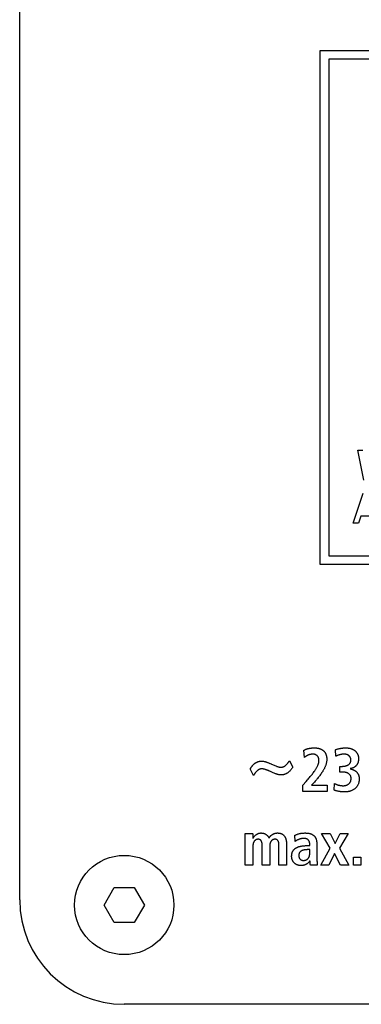
# Model space of a CAD drawing. Units: millimetres. Extents: x -623 to 1654, y -503 to 792.
# Drawn here: x 1266 to 1285, y 82 to 138 of the extents above; entities that cross this region are included whole.
import ezdxf

# ---------------------------------------------------------------- set-up
doc = ezdxf.new("R2010")
doc.units = ezdxf.units.MM
doc.header["$LTSCALE"] = 23.1
doc.layers.get('0').update_dxf_attribs({"linetype": 'CONTINUOUS'})

msp = doc.modelspace()

# ---------------------------------------------------------------- linework, layer by layer
at = {"color": 7, "linetype": 'Continuous'}
for p, q in [((1265.747, 87.819), (1265.747, 190.819)), ((1282.997, 107.069), (1282.997, 136.569)), ((1282.997, 136.569), (1340.497, 136.569)), ((1283.497, 136.069), (1283.497, 107.569)), ((1339.997, 136.069), (1283.497, 136.069)), ((1285.152, 113.629), (1285.448, 113.629)), ((1285.5, 111.904), (1285.152, 113.629)), ((1284.878, 109.435), (1285.456, 111.159)), ((1285.318, 109.85), (1285.194, 109.435)), ((1285.91, 109.85), (1285.318, 109.85)), ((1285.194, 109.435), (1284.878, 109.435)), ((1283.497, 107.569), (1339.997, 107.569)), ((1340.497, 107.069), (1282.997, 107.069)), ((1282.092, 95.993), (1282.053, 96.399)), ((1283.887, 96.06), (1283.863, 96.437)), ((1281.226, 95.805), (1281.416, 95.435)), ((1279.162, 94.959), (1278.972, 95.329)), ((1280.178, 95.16), (1280.098, 95.197)), ((1284.11, 95.478), (1284.199, 95.478)), ((1284.11, 95.136), (1284.11, 95.478)), ((1282, 94.406), (1282.184, 94.614)), ((1282, 94.043), (1282, 94.406)), ((1282.589, 94.498), (1282.501, 94.403)), ((1282.501, 94.403), (1283.396, 94.403)), ((1283.396, 94.403), (1283.396, 94.043)), ((1283.792, 94.114), (1283.817, 94.491)), ((1283.396, 94.043), (1282, 94.043)), ((1278.678, 91.626), (1279.116, 91.626)), ((1283.068, 91.626), (1283.561, 91.626)), ((1283.568, 90.79), (1283.068, 91.626)), ((1283.561, 91.626), (1283.846, 91.044)), ((1283.846, 91.044), (1284.146, 91.626)), ((1284.597, 91.626), (1284.093, 90.79)), ((1284.146, 91.626), (1284.597, 91.626)), ((1278.693, 89.81), (1278.693, 91.329)), ((1281.561, 91.167), (1281.536, 91.52)), ((1279.13, 90.91), (1279.13, 89.81)), ((1279.659, 89.81), (1279.659, 90.966)), ((1280.096, 90.91), (1280.096, 89.81)), ((1280.625, 89.81), (1280.625, 90.966)), ((1281.062, 90.949), (1281.062, 89.81)), ((1282.308, 90.931), (1282.396, 90.931)), ((1282.396, 90.698), (1282.358, 90.698)), ((1282.396, 90.931), (1282.396, 90.998)), ((1282.805, 90.924), (1282.805, 90.13)), ((1283.021, 89.81), (1283.568, 90.79)), ((1283.822, 90.483), (1283.487, 89.81)), ((1284.157, 89.81), (1283.822, 90.483)), ((1284.093, 90.79), (1284.64, 89.81)), ((1282.411, 90.01), (1282.411, 90.029)), ((1284.894, 90.268), (1285.318, 90.268)), ((1284.894, 89.81), (1284.894, 90.268)), ((1285.318, 90.268), (1285.318, 89.81)), ((1279.13, 89.81), (1278.693, 89.81)), ((1280.096, 89.81), (1279.659, 89.81)), ((1281.062, 89.81), (1280.625, 89.81)), ((1282.83, 89.81), (1282.435, 89.81)), ((1283.487, 89.81), (1283.021, 89.81)), ((1284.64, 89.81), (1284.157, 89.81)), ((1285.318, 89.81), (1284.894, 89.81)), ((1270.592, 87.519), (1271.17, 88.519)), ((1271.17, 88.519), (1272.325, 88.519)), ((1272.325, 88.519), (1272.902, 87.519)), ((1271.17, 86.519), (1270.592, 87.519)), ((1272.902, 87.519), (1272.325, 86.519)), ((1272.325, 86.519), (1271.17, 86.519)), ((1351.747, 81.819), (1271.747, 81.819))]:
    msp.add_line(p, q, dxfattribs=at)
for points in [[(1282.053, 96.399), (1282.069, 96.408), (1282.085, 96.417), (1282.102, 96.425), (1282.118, 96.434), (1282.135, 96.441), (1282.152, 96.449), (1282.171, 96.457), (1282.191, 96.464), (1282.21, 96.471), (1282.23, 96.478), (1282.25, 96.484), (1282.27, 96.49), (1282.29, 96.496), (1282.31, 96.501), (1282.331, 96.506), (1282.351, 96.51), (1282.372, 96.514), (1282.392, 96.518), (1282.413, 96.521), (1282.434, 96.524), (1282.454, 96.527), (1282.475, 96.53), (1282.496, 96.532), (1282.517, 96.534), (1282.538, 96.535), (1282.559, 96.537), (1282.58, 96.538), (1282.601, 96.539), (1282.621, 96.539), (1282.642, 96.539), (1282.663, 96.54)], [(1282.585, 96.18), (1282.57, 96.18), (1282.555, 96.179), (1282.54, 96.179), (1282.525, 96.178), (1282.51, 96.177), (1282.495, 96.175), (1282.481, 96.174), (1282.466, 96.172), (1282.451, 96.169), (1282.436, 96.167), (1282.422, 96.164), (1282.407, 96.16), (1282.392, 96.156), (1282.377, 96.152), (1282.362, 96.147), (1282.348, 96.142), (1282.333, 96.137), (1282.319, 96.131), (1282.304, 96.125), (1282.29, 96.118), (1282.276, 96.112), (1282.262, 96.105), (1282.248, 96.097), (1282.234, 96.09), (1282.221, 96.082), (1282.207, 96.074), (1282.194, 96.066), (1282.181, 96.057), (1282.167, 96.049), (1282.154, 96.04), (1282.142, 96.031), (1282.129, 96.021), (1282.116, 96.012), (1282.104, 96.003), (1282.092, 95.993)], [(1282.184, 94.614), (1282.264, 94.706), (1282.305, 94.752), (1282.345, 94.798), (1282.385, 94.844), (1282.425, 94.891), (1282.464, 94.938), (1282.503, 94.985), (1282.541, 95.032), (1282.579, 95.08), (1282.616, 95.129), (1282.652, 95.178), (1282.687, 95.228), (1282.708, 95.26), (1282.729, 95.292), (1282.75, 95.324), (1282.769, 95.357), (1282.789, 95.39), (1282.807, 95.423), (1282.824, 95.457), (1282.841, 95.492), (1282.856, 95.527), (1282.866, 95.552), (1282.875, 95.577), (1282.884, 95.603), (1282.892, 95.629), (1282.899, 95.655), (1282.905, 95.681), (1282.91, 95.707), (1282.915, 95.733), (1282.918, 95.76), (1282.92, 95.787), (1282.92, 95.813), (1282.92, 95.836), (1282.919, 95.858), (1282.916, 95.881), (1282.913, 95.903), (1282.908, 95.925), (1282.902, 95.947), (1282.895, 95.969), (1282.889, 95.985), (1282.882, 96), (1282.875, 96.015), (1282.867, 96.03), (1282.857, 96.044), (1282.848, 96.058), (1282.837, 96.071), (1282.826, 96.084), (1282.812, 96.097), (1282.798, 96.109), (1282.782, 96.12), (1282.766, 96.13), (1282.75, 96.139), (1282.733, 96.148), (1282.715, 96.155), (1282.697, 96.162), (1282.679, 96.167), (1282.66, 96.172), (1282.641, 96.175), (1282.622, 96.178), (1282.604, 96.179), (1282.585, 96.18)], [(1282.663, 96.54), (1282.681, 96.539), (1282.7, 96.539), (1282.718, 96.538), (1282.737, 96.537), (1282.756, 96.536), (1282.775, 96.534), (1282.793, 96.532), (1282.812, 96.529), (1282.831, 96.526), (1282.85, 96.523), (1282.869, 96.52), (1282.887, 96.516), (1282.906, 96.511), (1282.925, 96.507), (1282.943, 96.501), (1282.961, 96.496), (1282.979, 96.49), (1282.997, 96.484), (1283.015, 96.477), (1283.032, 96.47), (1283.049, 96.462), (1283.066, 96.454), (1283.082, 96.445), (1283.098, 96.436), (1283.114, 96.427), (1283.13, 96.417), (1283.145, 96.406), (1283.159, 96.395), (1283.173, 96.384), (1283.187, 96.372), (1283.2, 96.359), (1283.213, 96.346), (1283.225, 96.333), (1283.237, 96.319), (1283.248, 96.305), (1283.258, 96.29), (1283.268, 96.275), (1283.278, 96.259), (1283.287, 96.243), (1283.296, 96.227), (1283.304, 96.21), (1283.311, 96.193), (1283.318, 96.176), (1283.325, 96.158), (1283.331, 96.141), (1283.337, 96.123), (1283.342, 96.105), (1283.347, 96.087), (1283.351, 96.068), (1283.355, 96.05), (1283.359, 96.031), (1283.362, 96.013), (1283.365, 95.994), (1283.367, 95.976), (1283.369, 95.957), (1283.37, 95.939), (1283.371, 95.92), (1283.372, 95.902), (1283.372, 95.884)], [(1283.863, 96.437), (1283.889, 96.446), (1283.915, 96.454), (1283.942, 96.462), (1283.968, 96.47), (1283.995, 96.477), (1284.021, 96.484), (1284.048, 96.491), (1284.074, 96.497), (1284.101, 96.502), (1284.128, 96.508), (1284.155, 96.513), (1284.182, 96.517), (1284.209, 96.522), (1284.237, 96.525), (1284.264, 96.529), (1284.291, 96.531), (1284.318, 96.534), (1284.346, 96.536), (1284.373, 96.538), (1284.401, 96.539), (1284.428, 96.539), (1284.455, 96.54)], [(1284.755, 95.852), (1284.755, 95.865), (1284.754, 95.878), (1284.752, 95.892), (1284.75, 95.905), (1284.747, 95.918), (1284.743, 95.931), (1284.739, 95.944), (1284.735, 95.957), (1284.73, 95.97), (1284.724, 95.983), (1284.718, 95.995), (1284.711, 96.007), (1284.704, 96.019), (1284.697, 96.031), (1284.689, 96.042), (1284.68, 96.053), (1284.671, 96.063), (1284.662, 96.073), (1284.653, 96.083), (1284.643, 96.092), (1284.632, 96.101), (1284.621, 96.109), (1284.609, 96.117), (1284.597, 96.125), (1284.584, 96.132), (1284.571, 96.138), (1284.558, 96.144), (1284.544, 96.15), (1284.531, 96.155), (1284.517, 96.159), (1284.503, 96.163), (1284.489, 96.166), (1284.474, 96.169), (1284.46, 96.172), (1284.445, 96.174), (1284.43, 96.176), (1284.416, 96.177), (1284.401, 96.178), (1284.386, 96.179), (1284.371, 96.18), (1284.356, 96.18), (1284.333, 96.18), (1284.309, 96.179), (1284.286, 96.177), (1284.263, 96.175), (1284.239, 96.172), (1284.216, 96.168), (1284.194, 96.164), (1284.171, 96.159), (1284.148, 96.154), (1284.126, 96.149), (1284.103, 96.142), (1284.081, 96.136), (1284.059, 96.129), (1284.037, 96.121), (1284.015, 96.114), (1283.994, 96.105), (1283.972, 96.097), (1283.951, 96.088), (1283.93, 96.079), (1283.908, 96.07), (1283.887, 96.06)], [(1284.455, 96.54), (1284.485, 96.539), (1284.515, 96.538), (1284.546, 96.536), (1284.576, 96.534), (1284.606, 96.53), (1284.635, 96.526), (1284.665, 96.521), (1284.695, 96.514), (1284.724, 96.507), (1284.753, 96.499), (1284.776, 96.492), (1284.799, 96.484), (1284.821, 96.475), (1284.843, 96.466), (1284.865, 96.456), (1284.886, 96.445), (1284.907, 96.434), (1284.928, 96.422), (1284.948, 96.409), (1284.967, 96.395), (1284.986, 96.38), (1285.004, 96.365), (1285.02, 96.35), (1285.036, 96.334), (1285.051, 96.317), (1285.066, 96.3), (1285.08, 96.282), (1285.093, 96.264), (1285.106, 96.245), (1285.117, 96.226), (1285.128, 96.206), (1285.138, 96.185), (1285.147, 96.165), (1285.155, 96.145), (1285.162, 96.124), (1285.168, 96.104), (1285.173, 96.082), (1285.178, 96.061), (1285.183, 96.038), (1285.186, 96.014), (1285.189, 95.99), (1285.191, 95.967), (1285.192, 95.943), (1285.192, 95.919), (1285.192, 95.894), (1285.191, 95.869), (1285.189, 95.844), (1285.186, 95.819), (1285.183, 95.794), (1285.178, 95.77), (1285.174, 95.749), (1285.168, 95.728), (1285.163, 95.708), (1285.156, 95.688), (1285.148, 95.668), (1285.14, 95.648), (1285.131, 95.629), (1285.121, 95.61), (1285.11, 95.592), (1285.098, 95.574), (1285.086, 95.556), (1285.073, 95.539), (1285.059, 95.523), (1285.045, 95.507), (1285.029, 95.492), (1285.014, 95.477), (1284.996, 95.463), (1284.978, 95.449), (1284.959, 95.436), (1284.94, 95.424), (1284.92, 95.413), (1284.899, 95.403), (1284.878, 95.393), (1284.857, 95.385), (1284.834, 95.376), (1284.811, 95.369), (1284.788, 95.362), (1284.764, 95.356), (1284.74, 95.352), (1284.716, 95.348)], [(1278.972, 95.329), (1278.982, 95.346), (1278.992, 95.362), (1279.002, 95.379), (1279.012, 95.395), (1279.023, 95.412), (1279.034, 95.428), (1279.045, 95.444), (1279.056, 95.46), (1279.068, 95.476), (1279.079, 95.492), (1279.092, 95.507), (1279.104, 95.522), (1279.117, 95.537), (1279.13, 95.551), (1279.143, 95.566), (1279.157, 95.579), (1279.171, 95.593), (1279.185, 95.606), (1279.2, 95.619), (1279.215, 95.631), (1279.231, 95.643), (1279.246, 95.655), (1279.263, 95.666), (1279.279, 95.676), (1279.296, 95.686), (1279.313, 95.696), (1279.331, 95.705), (1279.349, 95.714), (1279.367, 95.722), (1279.385, 95.729), (1279.403, 95.736), (1279.422, 95.743), (1279.441, 95.749), (1279.46, 95.755), (1279.479, 95.76), (1279.498, 95.764), (1279.517, 95.768), (1279.536, 95.771), (1279.556, 95.774), (1279.575, 95.776), (1279.594, 95.778), (1279.614, 95.779), (1279.633, 95.779)], [(1279.633, 95.779), (1279.661, 95.778), (1279.689, 95.776), (1279.717, 95.773), (1279.745, 95.769), (1279.772, 95.764), (1279.8, 95.758), (1279.827, 95.752), (1279.855, 95.744), (1279.882, 95.736), (1279.909, 95.727), (1279.936, 95.717), (1279.962, 95.707), (1279.989, 95.696), (1280.016, 95.686), (1280.042, 95.674), (1280.068, 95.663), (1280.095, 95.651), (1280.121, 95.639)], [(1280.121, 95.639), (1280.173, 95.616), (1280.199, 95.604), (1280.247, 95.583), (1280.295, 95.562), (1280.343, 95.542), (1280.391, 95.523), (1280.44, 95.504), (1280.49, 95.485), (1280.51, 95.478), (1280.53, 95.471), (1280.551, 95.464), (1280.571, 95.457), (1280.592, 95.451), (1280.613, 95.445), (1280.634, 95.441), (1280.655, 95.436), (1280.676, 95.433), (1280.697, 95.431), (1280.718, 95.429), (1280.739, 95.429), (1280.76, 95.43), (1280.781, 95.432), (1280.801, 95.435), (1280.822, 95.439), (1280.842, 95.445), (1280.862, 95.451), (1280.882, 95.459), (1280.902, 95.467), (1280.921, 95.476), (1280.94, 95.486), (1280.958, 95.497), (1280.976, 95.509), (1280.994, 95.521), (1281.01, 95.534), (1281.027, 95.548), (1281.045, 95.565), (1281.063, 95.583), (1281.08, 95.601), (1281.097, 95.62), (1281.112, 95.64), (1281.128, 95.66), (1281.142, 95.68), (1281.157, 95.701), (1281.171, 95.721), (1281.185, 95.742), (1281.198, 95.763), (1281.212, 95.784), (1281.226, 95.805)], [(1283.372, 95.884), (1283.371, 95.852), (1283.369, 95.82), (1283.366, 95.789), (1283.362, 95.757), (1283.357, 95.726), (1283.351, 95.695), (1283.344, 95.664), (1283.336, 95.633), (1283.328, 95.602), (1283.318, 95.572), (1283.308, 95.541), (1283.296, 95.511), (1283.284, 95.481), (1283.272, 95.451), (1283.259, 95.421), (1283.245, 95.392), (1283.23, 95.363), (1283.215, 95.334), (1283.2, 95.305), (1283.184, 95.276), (1283.168, 95.248), (1283.152, 95.22), (1283.135, 95.192), (1283.105, 95.145), (1283.075, 95.098), (1283.043, 95.052), (1283.012, 95.006), (1282.979, 94.961), (1282.946, 94.917), (1282.912, 94.873), (1282.878, 94.83), (1282.843, 94.788), (1282.808, 94.745), (1282.772, 94.703), (1282.736, 94.662), (1282.7, 94.621), (1282.663, 94.579), (1282.626, 94.539), (1282.589, 94.498)], [(1284.199, 95.478), (1284.214, 95.478), (1284.23, 95.479), (1284.245, 95.479), (1284.261, 95.479), (1284.276, 95.48), (1284.292, 95.481), (1284.307, 95.482), (1284.323, 95.483), (1284.338, 95.485), (1284.354, 95.486), (1284.369, 95.488), (1284.385, 95.49), (1284.4, 95.493), (1284.415, 95.496), (1284.43, 95.499), (1284.445, 95.502), (1284.46, 95.506), (1284.475, 95.51), (1284.49, 95.514), (1284.504, 95.519), (1284.519, 95.525), (1284.533, 95.53), (1284.547, 95.536), (1284.561, 95.543), (1284.575, 95.55), (1284.585, 95.556), (1284.595, 95.562), (1284.605, 95.568), (1284.615, 95.574), (1284.625, 95.581), (1284.634, 95.588), (1284.643, 95.595), (1284.652, 95.603), (1284.661, 95.611), (1284.669, 95.619), (1284.677, 95.627), (1284.685, 95.636), (1284.692, 95.645), (1284.699, 95.655), (1284.705, 95.664), (1284.711, 95.674), (1284.717, 95.684), (1284.722, 95.694), (1284.727, 95.705), (1284.731, 95.715), (1284.735, 95.726), (1284.739, 95.737), (1284.742, 95.749), (1284.745, 95.76), (1284.747, 95.771), (1284.749, 95.783), (1284.751, 95.794), (1284.752, 95.806), (1284.754, 95.817), (1284.754, 95.829), (1284.755, 95.84), (1284.755, 95.852)], [(1279.628, 95.334), (1279.616, 95.334), (1279.605, 95.334), (1279.593, 95.332), (1279.582, 95.331), (1279.571, 95.329), (1279.56, 95.326), (1279.549, 95.324), (1279.539, 95.321), (1279.528, 95.317), (1279.517, 95.313), (1279.507, 95.309), (1279.496, 95.304), (1279.486, 95.299), (1279.476, 95.294), (1279.466, 95.288), (1279.456, 95.282), (1279.446, 95.276), (1279.436, 95.27), (1279.426, 95.263), (1279.417, 95.256), (1279.407, 95.249), (1279.398, 95.241), (1279.388, 95.233), (1279.379, 95.226), (1279.37, 95.217), (1279.361, 95.209), (1279.352, 95.201), (1279.343, 95.192), (1279.335, 95.183), (1279.326, 95.174), (1279.318, 95.165), (1279.309, 95.155), (1279.301, 95.146), (1279.293, 95.137), (1279.284, 95.127), (1279.276, 95.117), (1279.269, 95.107), (1279.261, 95.098), (1279.253, 95.088), (1279.245, 95.078), (1279.238, 95.068), (1279.23, 95.058), (1279.223, 95.048), (1279.216, 95.038), (1279.209, 95.028), (1279.202, 95.018), (1279.195, 95.008), (1279.188, 94.998), (1279.182, 94.988), (1279.175, 94.978), (1279.162, 94.959)], [(1280.098, 95.197), (1280.071, 95.21), (1280.045, 95.222), (1280.018, 95.234), (1279.991, 95.245), (1279.963, 95.257), (1279.936, 95.268), (1279.909, 95.278), (1279.881, 95.288), (1279.854, 95.297), (1279.826, 95.305), (1279.798, 95.312), (1279.77, 95.319), (1279.742, 95.324), (1279.713, 95.329), (1279.685, 95.332), (1279.656, 95.334), (1279.628, 95.334)], [(1281.416, 95.435), (1281.398, 95.409), (1281.38, 95.383), (1281.361, 95.358), (1281.342, 95.332), (1281.323, 95.307), (1281.304, 95.282), (1281.283, 95.257), (1281.263, 95.233), (1281.241, 95.21), (1281.219, 95.188), (1281.196, 95.166), (1281.173, 95.145), (1281.152, 95.127), (1281.131, 95.111), (1281.109, 95.095), (1281.086, 95.08), (1281.063, 95.067), (1281.04, 95.054), (1281.015, 95.042), (1280.991, 95.031), (1280.966, 95.021), (1280.94, 95.013), (1280.914, 95.005), (1280.888, 94.999), (1280.862, 94.994), (1280.835, 94.99), (1280.808, 94.987), (1280.782, 94.986), (1280.755, 94.985), (1280.725, 94.986), (1280.696, 94.988), (1280.667, 94.991), (1280.638, 94.996), (1280.609, 95.001), (1280.58, 95.008), (1280.551, 95.015), (1280.523, 95.023), (1280.494, 95.032), (1280.466, 95.041), (1280.424, 95.055), (1280.383, 95.071), (1280.342, 95.087), (1280.301, 95.105), (1280.26, 95.123), (1280.219, 95.141), (1280.178, 95.16)], [(1284.238, 95.147), (1284.228, 95.146), (1284.218, 95.146), (1284.208, 95.146), (1284.198, 95.145), (1284.188, 95.144), (1284.178, 95.144), (1284.169, 95.143), (1284.159, 95.142), (1284.149, 95.141), (1284.139, 95.14), (1284.129, 95.139), (1284.119, 95.138), (1284.11, 95.136)], [(1284.314, 94.368), (1284.329, 94.368), (1284.345, 94.369), (1284.361, 94.37), (1284.376, 94.371), (1284.392, 94.373), (1284.408, 94.375), (1284.423, 94.378), (1284.439, 94.381), (1284.455, 94.385), (1284.47, 94.389), (1284.485, 94.394), (1284.5, 94.399), (1284.515, 94.404), (1284.53, 94.41), (1284.544, 94.417), (1284.558, 94.424), (1284.572, 94.431), (1284.586, 94.439), (1284.599, 94.447), (1284.612, 94.456), (1284.624, 94.466), (1284.636, 94.476), (1284.648, 94.487), (1284.66, 94.498), (1284.671, 94.51), (1284.681, 94.522), (1284.691, 94.535), (1284.7, 94.548), (1284.709, 94.562), (1284.717, 94.575), (1284.724, 94.59), (1284.731, 94.604), (1284.736, 94.617), (1284.741, 94.631), (1284.746, 94.644), (1284.75, 94.658), (1284.753, 94.671), (1284.756, 94.685), (1284.759, 94.7), (1284.761, 94.715), (1284.763, 94.731), (1284.764, 94.746), (1284.765, 94.761), (1284.765, 94.777), (1284.765, 94.791), (1284.764, 94.805), (1284.763, 94.819), (1284.762, 94.833), (1284.76, 94.847), (1284.757, 94.861), (1284.754, 94.875), (1284.75, 94.889), (1284.746, 94.902), (1284.741, 94.916), (1284.735, 94.929), (1284.729, 94.942), (1284.722, 94.955), (1284.715, 94.966), (1284.708, 94.977), (1284.7, 94.988), (1284.692, 94.999), (1284.683, 95.009), (1284.673, 95.018), (1284.664, 95.028), (1284.654, 95.037), (1284.643, 95.045), (1284.633, 95.054), (1284.622, 95.061), (1284.611, 95.069), (1284.597, 95.077), (1284.582, 95.085), (1284.567, 95.093), (1284.552, 95.1), (1284.537, 95.106), (1284.521, 95.112), (1284.505, 95.117), (1284.489, 95.121), (1284.473, 95.126), (1284.457, 95.129), (1284.44, 95.133), (1284.424, 95.136), (1284.407, 95.138), (1284.39, 95.14), (1284.374, 95.142), (1284.357, 95.144), (1284.34, 95.145), (1284.323, 95.146), (1284.306, 95.146), (1284.289, 95.147), (1284.263, 95.147), (1284.238, 95.147)], [(1284.716, 95.341), (1284.746, 95.332), (1284.775, 95.324), (1284.805, 95.314), (1284.834, 95.305), (1284.863, 95.294), (1284.892, 95.283), (1284.911, 95.274), (1284.931, 95.265), (1284.95, 95.256), (1284.969, 95.245), (1284.988, 95.235), (1285.006, 95.223), (1285.024, 95.211), (1285.041, 95.198), (1285.058, 95.184), (1285.075, 95.168), (1285.092, 95.152), (1285.108, 95.134), (1285.122, 95.116), (1285.136, 95.097), (1285.149, 95.077), (1285.161, 95.057), (1285.172, 95.036), (1285.182, 95.015), (1285.19, 94.996), (1285.197, 94.976), (1285.203, 94.956), (1285.209, 94.936), (1285.214, 94.915), (1285.218, 94.894), (1285.222, 94.87), (1285.225, 94.845), (1285.228, 94.82), (1285.229, 94.795), (1285.23, 94.77), (1285.231, 94.745), (1285.23, 94.716), (1285.229, 94.687), (1285.226, 94.658), (1285.223, 94.629), (1285.218, 94.6), (1285.212, 94.572), (1285.206, 94.546), (1285.199, 94.52), (1285.191, 94.495), (1285.182, 94.47), (1285.172, 94.446), (1285.16, 94.422), (1285.148, 94.397), (1285.134, 94.374), (1285.12, 94.351), (1285.104, 94.329), (1285.088, 94.307), (1285.07, 94.286), (1285.052, 94.265), (1285.033, 94.246), (1285.014, 94.227), (1284.993, 94.209), (1284.972, 94.191), (1284.95, 94.175), (1284.927, 94.159), (1284.903, 94.144), (1284.879, 94.13), (1284.855, 94.116), (1284.83, 94.104), (1284.805, 94.092), (1284.779, 94.081), (1284.753, 94.071), (1284.726, 94.062), (1284.7, 94.054), (1284.668, 94.045), (1284.637, 94.037), (1284.605, 94.03), (1284.572, 94.024), (1284.54, 94.019), (1284.508, 94.015), (1284.475, 94.012), (1284.443, 94.01), (1284.41, 94.009), (1284.378, 94.008)], [(1283.817, 94.491), (1283.834, 94.483), (1283.85, 94.475), (1283.867, 94.467), (1283.884, 94.46), (1283.902, 94.452), (1283.919, 94.445), (1283.937, 94.438), (1283.955, 94.432), (1283.973, 94.425), (1283.992, 94.419), (1284.01, 94.414), (1284.029, 94.408), (1284.047, 94.403), (1284.066, 94.398), (1284.085, 94.394), (1284.104, 94.39), (1284.123, 94.386), (1284.142, 94.383), (1284.161, 94.38), (1284.18, 94.377), (1284.199, 94.374), (1284.218, 94.372), (1284.237, 94.371), (1284.256, 94.369), (1284.276, 94.369), (1284.295, 94.368), (1284.314, 94.368)], [(1284.378, 94.008), (1284.353, 94.008), (1284.328, 94.009), (1284.304, 94.01), (1284.279, 94.011), (1284.254, 94.013), (1284.23, 94.015), (1284.205, 94.017), (1284.18, 94.02), (1284.156, 94.023), (1284.131, 94.027), (1284.106, 94.031), (1284.082, 94.036), (1284.057, 94.04), (1284.033, 94.046), (1284.008, 94.051), (1283.984, 94.057), (1283.96, 94.063), (1283.936, 94.07), (1283.912, 94.076), (1283.888, 94.083), (1283.864, 94.091), (1283.84, 94.098), (1283.816, 94.106), (1283.792, 94.114)], [(1278.693, 91.329), (1278.693, 91.352), (1278.692, 91.375), (1278.692, 91.398), (1278.691, 91.421), (1278.691, 91.442), (1278.69, 91.462), (1278.689, 91.483), (1278.688, 91.503), (1278.687, 91.524), (1278.686, 91.544), (1278.684, 91.564), (1278.682, 91.585), (1278.681, 91.605), (1278.678, 91.626)], [(1279.116, 91.626), (1279.117, 91.609), (1279.117, 91.592), (1279.118, 91.575), (1279.119, 91.558), (1279.12, 91.542), (1279.124, 91.491)], [(1279.137, 91.34), (1279.143, 91.353), (1279.149, 91.365), (1279.156, 91.378), (1279.163, 91.39), (1279.17, 91.402), (1279.177, 91.414), (1279.185, 91.426), (1279.193, 91.437), (1279.202, 91.449), (1279.21, 91.459), (1279.218, 91.469), (1279.226, 91.478), (1279.235, 91.488), (1279.244, 91.497), (1279.254, 91.507), (1279.263, 91.516), (1279.273, 91.524), (1279.283, 91.533), (1279.294, 91.541), (1279.304, 91.549), (1279.315, 91.557), (1279.326, 91.565), (1279.337, 91.572), (1279.348, 91.579), (1279.36, 91.586), (1279.371, 91.593), (1279.383, 91.599), (1279.395, 91.605), (1279.407, 91.611), (1279.419, 91.616), (1279.431, 91.621), (1279.443, 91.626), (1279.456, 91.63), (1279.468, 91.634), (1279.481, 91.638), (1279.494, 91.641), (1279.506, 91.644), (1279.519, 91.647), (1279.532, 91.649), (1279.544, 91.651), (1279.557, 91.652), (1279.57, 91.653), (1279.583, 91.654), (1279.595, 91.654)], [(1279.595, 91.654), (1279.607, 91.654), (1279.62, 91.653), (1279.632, 91.653), (1279.645, 91.652), (1279.657, 91.651), (1279.669, 91.649), (1279.682, 91.647), (1279.694, 91.645), (1279.707, 91.643), (1279.719, 91.641), (1279.731, 91.638), (1279.743, 91.635), (1279.756, 91.631), (1279.768, 91.628), (1279.78, 91.624), (1279.791, 91.62), (1279.803, 91.615), (1279.815, 91.61), (1279.826, 91.605), (1279.837, 91.6), (1279.848, 91.594), (1279.859, 91.588), (1279.87, 91.582), (1279.88, 91.576), (1279.891, 91.569), (1279.901, 91.562), (1279.91, 91.554), (1279.92, 91.546), (1279.929, 91.538), (1279.937, 91.53), (1279.946, 91.522), (1279.954, 91.513), (1279.962, 91.504), (1279.969, 91.495), (1279.977, 91.486), (1279.984, 91.476), (1279.991, 91.467), (1279.998, 91.457), (1280.005, 91.447), (1280.012, 91.437), (1280.018, 91.427), (1280.024, 91.417), (1280.03, 91.406), (1280.036, 91.396), (1280.042, 91.385), (1280.048, 91.375), (1280.054, 91.364)], [(1280.054, 91.364), (1280.062, 91.376), (1280.07, 91.387), (1280.078, 91.398), (1280.086, 91.409), (1280.094, 91.42), (1280.103, 91.431), (1280.111, 91.442), (1280.12, 91.453), (1280.129, 91.463), (1280.138, 91.474), (1280.147, 91.484), (1280.157, 91.494), (1280.167, 91.503), (1280.177, 91.513), (1280.187, 91.522), (1280.197, 91.531), (1280.208, 91.54), (1280.218, 91.549), (1280.23, 91.557), (1280.241, 91.565), (1280.253, 91.573), (1280.265, 91.58), (1280.278, 91.587), (1280.291, 91.594), (1280.303, 91.6), (1280.317, 91.606), (1280.33, 91.612), (1280.343, 91.617), (1280.357, 91.622), (1280.371, 91.627), (1280.384, 91.631), (1280.398, 91.635), (1280.412, 91.639), (1280.426, 91.642), (1280.441, 91.645), (1280.455, 91.647), (1280.469, 91.649), (1280.483, 91.651), (1280.498, 91.652), (1280.512, 91.653), (1280.526, 91.654), (1280.54, 91.654)], [(1280.54, 91.654), (1280.556, 91.654), (1280.572, 91.653), (1280.588, 91.652), (1280.604, 91.651), (1280.62, 91.65), (1280.636, 91.648), (1280.652, 91.646), (1280.668, 91.643), (1280.683, 91.64), (1280.699, 91.636), (1280.714, 91.632), (1280.73, 91.627), (1280.745, 91.622), (1280.759, 91.616), (1280.774, 91.61), (1280.788, 91.603), (1280.802, 91.596), (1280.815, 91.588), (1280.829, 91.579), (1280.841, 91.57), (1280.854, 91.561), (1280.866, 91.551), (1280.878, 91.54), (1280.889, 91.53), (1280.9, 91.519), (1280.911, 91.507), (1280.921, 91.495), (1280.931, 91.483), (1280.94, 91.47), (1280.949, 91.458), (1280.959, 91.443), (1280.968, 91.427), (1280.977, 91.412), (1280.985, 91.396), (1280.993, 91.379), (1281, 91.363), (1281.007, 91.346), (1281.013, 91.329), (1281.018, 91.312), (1281.024, 91.295), (1281.028, 91.277), (1281.033, 91.26), (1281.037, 91.242), (1281.04, 91.224), (1281.044, 91.206), (1281.047, 91.188), (1281.049, 91.169), (1281.052, 91.151), (1281.054, 91.133), (1281.055, 91.114), (1281.057, 91.096), (1281.058, 91.077), (1281.059, 91.059), (1281.06, 91.04), (1281.061, 91.022), (1281.061, 91.004), (1281.062, 90.985), (1281.062, 90.967), (1281.062, 90.949)], [(1281.536, 91.52), (1281.568, 91.534), (1281.6, 91.548), (1281.633, 91.562), (1281.666, 91.574), (1281.699, 91.587), (1281.732, 91.598), (1281.765, 91.608), (1281.796, 91.616), (1281.827, 91.624), (1281.858, 91.63), (1281.889, 91.636), (1281.921, 91.641), (1281.951, 91.645), (1281.981, 91.648), (1282.011, 91.65), (1282.044, 91.652), (1282.078, 91.653), (1282.111, 91.654), (1282.143, 91.654), (1282.175, 91.653), (1282.207, 91.651), (1282.239, 91.649), (1282.271, 91.645), (1282.303, 91.641), (1282.325, 91.638), (1282.348, 91.634), (1282.37, 91.629), (1282.392, 91.624), (1282.414, 91.618), (1282.436, 91.611), (1282.457, 91.604), (1282.478, 91.596), (1282.497, 91.587), (1282.517, 91.578), (1282.536, 91.568), (1282.555, 91.557), (1282.573, 91.545), (1282.591, 91.533), (1282.608, 91.519), (1282.625, 91.506), (1282.641, 91.491), (1282.656, 91.476), (1282.67, 91.459), (1282.683, 91.443), (1282.695, 91.426), (1282.706, 91.408), (1282.717, 91.389), (1282.727, 91.371), (1282.736, 91.351), (1282.744, 91.332), (1282.752, 91.312), (1282.759, 91.292), (1282.765, 91.271), (1282.771, 91.25), (1282.776, 91.23), (1282.783, 91.199), (1282.788, 91.169), (1282.793, 91.139), (1282.797, 91.108), (1282.8, 91.077), (1282.802, 91.047), (1282.804, 91.016), (1282.805, 90.985), (1282.805, 90.955), (1282.805, 90.924)], [(1279.124, 91.491), (1279.125, 91.474), (1279.126, 91.458), (1279.127, 91.441), (1279.128, 91.424), (1279.128, 91.407), (1279.129, 91.39), (1279.129, 91.374), (1279.13, 91.357), (1279.13, 91.34)], [(1279.659, 90.966), (1279.659, 90.977), (1279.659, 90.987), (1279.658, 90.998), (1279.658, 91.008), (1279.658, 91.019), (1279.657, 91.03), (1279.656, 91.041), (1279.655, 91.051), (1279.654, 91.062), (1279.653, 91.073), (1279.651, 91.083), (1279.649, 91.094), (1279.647, 91.104), (1279.645, 91.114), (1279.642, 91.125), (1279.639, 91.135), (1279.636, 91.145), (1279.632, 91.155), (1279.629, 91.164), (1279.624, 91.174), (1279.62, 91.183), (1279.615, 91.192), (1279.609, 91.201), (1279.603, 91.21), (1279.598, 91.217), (1279.593, 91.223), (1279.587, 91.23), (1279.581, 91.237), (1279.574, 91.243), (1279.568, 91.249), (1279.561, 91.254), (1279.554, 91.259), (1279.546, 91.264), (1279.539, 91.269), (1279.531, 91.273), (1279.523, 91.277), (1279.515, 91.28), (1279.506, 91.283), (1279.498, 91.286), (1279.489, 91.288), (1279.48, 91.29), (1279.471, 91.291), (1279.462, 91.293), (1279.453, 91.293), (1279.444, 91.294), (1279.435, 91.294), (1279.426, 91.294), (1279.416, 91.294), (1279.405, 91.293), (1279.395, 91.292), (1279.385, 91.291), (1279.375, 91.289), (1279.365, 91.287), (1279.355, 91.285), (1279.345, 91.282), (1279.335, 91.279), (1279.326, 91.275), (1279.316, 91.271), (1279.307, 91.267), (1279.298, 91.262), (1279.289, 91.257), (1279.28, 91.251), (1279.271, 91.245), (1279.263, 91.239), (1279.255, 91.232), (1279.247, 91.225), (1279.239, 91.218), (1279.232, 91.21), (1279.225, 91.202), (1279.218, 91.194), (1279.211, 91.186), (1279.205, 91.177), (1279.198, 91.167), (1279.191, 91.156), (1279.185, 91.145), (1279.179, 91.134), (1279.173, 91.122), (1279.168, 91.11), (1279.163, 91.098), (1279.159, 91.086), (1279.154, 91.074), (1279.151, 91.062), (1279.147, 91.05), (1279.144, 91.037), (1279.141, 91.024), (1279.139, 91.012), (1279.137, 90.999), (1279.135, 90.986), (1279.133, 90.973), (1279.132, 90.961), (1279.131, 90.948), (1279.13, 90.935), (1279.13, 90.922), (1279.13, 90.91)], [(1280.625, 90.966), (1280.625, 90.977), (1280.625, 90.987), (1280.624, 90.998), (1280.624, 91.008), (1280.624, 91.019), (1280.623, 91.03), (1280.622, 91.041), (1280.621, 91.051), (1280.62, 91.062), (1280.619, 91.073), (1280.617, 91.083), (1280.615, 91.094), (1280.613, 91.104), (1280.611, 91.114), (1280.608, 91.125), (1280.605, 91.135), (1280.602, 91.145), (1280.598, 91.155), (1280.595, 91.164), (1280.59, 91.174), (1280.586, 91.183), (1280.581, 91.192), (1280.575, 91.201), (1280.569, 91.21), (1280.564, 91.217), (1280.559, 91.223), (1280.553, 91.23), (1280.547, 91.237), (1280.54, 91.243), (1280.534, 91.249), (1280.527, 91.254), (1280.52, 91.259), (1280.512, 91.264), (1280.505, 91.269), (1280.497, 91.273), (1280.489, 91.277), (1280.481, 91.28), (1280.472, 91.283), (1280.464, 91.286), (1280.455, 91.288), (1280.446, 91.29), (1280.437, 91.291), (1280.428, 91.293), (1280.419, 91.293), (1280.41, 91.294), (1280.401, 91.294), (1280.392, 91.294), (1280.382, 91.294), (1280.371, 91.293), (1280.361, 91.292), (1280.351, 91.291), (1280.341, 91.289), (1280.331, 91.287), (1280.321, 91.285), (1280.311, 91.282), (1280.301, 91.279), (1280.292, 91.275), (1280.282, 91.271), (1280.273, 91.267), (1280.264, 91.262), (1280.255, 91.257), (1280.246, 91.251), (1280.237, 91.245), (1280.229, 91.239), (1280.221, 91.232), (1280.213, 91.225), (1280.205, 91.218), (1280.198, 91.21), (1280.191, 91.202), (1280.184, 91.194), (1280.178, 91.186), (1280.171, 91.177), (1280.164, 91.167), (1280.157, 91.156), (1280.151, 91.145), (1280.145, 91.134), (1280.139, 91.122), (1280.134, 91.11), (1280.129, 91.098), (1280.125, 91.086), (1280.121, 91.074), (1280.117, 91.062), (1280.113, 91.05), (1280.11, 91.037), (1280.108, 91.024), (1280.105, 91.012), (1280.103, 90.999), (1280.101, 90.986), (1280.1, 90.973), (1280.098, 90.961), (1280.097, 90.948), (1280.097, 90.935), (1280.096, 90.922), (1280.096, 90.91)], [(1282.058, 91.343), (1282.042, 91.343), (1282.026, 91.343), (1282.01, 91.342), (1281.995, 91.34), (1281.979, 91.339), (1281.963, 91.337), (1281.947, 91.335), (1281.931, 91.332), (1281.916, 91.329), (1281.9, 91.326), (1281.884, 91.322), (1281.868, 91.318), (1281.852, 91.314), (1281.836, 91.31), (1281.82, 91.305), (1281.805, 91.3), (1281.789, 91.295), (1281.774, 91.289), (1281.758, 91.283), (1281.743, 91.277), (1281.728, 91.27), (1281.713, 91.263), (1281.698, 91.256), (1281.683, 91.248), (1281.669, 91.241), (1281.655, 91.233), (1281.641, 91.224), (1281.627, 91.215), (1281.613, 91.206), (1281.6, 91.197), (1281.586, 91.187), (1281.574, 91.177), (1281.561, 91.167)], [(1282.396, 90.998), (1282.396, 91.007), (1282.396, 91.017), (1282.396, 91.026), (1282.395, 91.036), (1282.394, 91.045), (1282.393, 91.055), (1282.392, 91.064), (1282.391, 91.074), (1282.389, 91.083), (1282.387, 91.093), (1282.385, 91.102), (1282.383, 91.112), (1282.381, 91.121), (1282.378, 91.13), (1282.375, 91.14), (1282.372, 91.149), (1282.369, 91.158), (1282.365, 91.166), (1282.361, 91.175), (1282.357, 91.184), (1282.353, 91.192), (1282.348, 91.2), (1282.343, 91.208), (1282.338, 91.216), (1282.333, 91.224), (1282.327, 91.231), (1282.321, 91.238), (1282.315, 91.245), (1282.308, 91.252), (1282.301, 91.258), (1282.294, 91.265), (1282.287, 91.271), (1282.279, 91.276), (1282.271, 91.282), (1282.263, 91.287), (1282.255, 91.292), (1282.246, 91.297), (1282.238, 91.302), (1282.229, 91.306), (1282.22, 91.31), (1282.211, 91.314), (1282.202, 91.318), (1282.192, 91.321), (1282.183, 91.324), (1282.174, 91.327), (1282.164, 91.33), (1282.154, 91.332), (1282.145, 91.334), (1282.135, 91.336), (1282.125, 91.338), (1282.116, 91.339), (1282.106, 91.341), (1282.096, 91.342), (1282.087, 91.342), (1282.077, 91.343), (1282.068, 91.343), (1282.058, 91.343)], [(1281.353, 90.314), (1281.353, 90.333), (1281.354, 90.351), (1281.355, 90.37), (1281.356, 90.388), (1281.358, 90.407), (1281.361, 90.425), (1281.364, 90.444), (1281.367, 90.462), (1281.371, 90.481), (1281.375, 90.499), (1281.381, 90.517), (1281.386, 90.534), (1281.393, 90.552), (1281.4, 90.569), (1281.407, 90.586), (1281.415, 90.602), (1281.424, 90.619), (1281.434, 90.634), (1281.444, 90.65), (1281.455, 90.664), (1281.466, 90.679), (1281.479, 90.693), (1281.491, 90.706), (1281.504, 90.719), (1281.518, 90.732), (1281.532, 90.744), (1281.546, 90.756), (1281.561, 90.767), (1281.576, 90.778), (1281.591, 90.788), (1281.607, 90.798), (1281.623, 90.808), (1281.643, 90.818), (1281.664, 90.829), (1281.684, 90.838), (1281.705, 90.847), (1281.727, 90.855), (1281.748, 90.862), (1281.77, 90.869), (1281.792, 90.875), (1281.814, 90.881), (1281.836, 90.887), (1281.858, 90.892), (1281.881, 90.896), (1281.903, 90.9), (1281.926, 90.904), (1281.964, 90.91), (1282.002, 90.915), (1282.04, 90.919), (1282.078, 90.923), (1282.117, 90.925), (1282.155, 90.928), (1282.193, 90.929), (1282.231, 90.93), (1282.27, 90.931), (1282.308, 90.931)], [(1282.313, 90.698), (1282.298, 90.698), (1282.283, 90.698), (1282.268, 90.698), (1282.253, 90.697), (1282.238, 90.697), (1282.223, 90.696), (1282.208, 90.696), (1282.193, 90.695), (1282.178, 90.694), (1282.162, 90.692), (1282.147, 90.691), (1282.133, 90.689), (1282.118, 90.687), (1282.103, 90.685), (1282.088, 90.683), (1282.073, 90.68), (1282.059, 90.677), (1282.044, 90.674), (1282.03, 90.67), (1282.016, 90.666), (1282.002, 90.662), (1281.987, 90.657), (1281.974, 90.652), (1281.96, 90.646), (1281.946, 90.64), (1281.933, 90.633), (1281.92, 90.626), (1281.91, 90.621), (1281.901, 90.616), (1281.892, 90.61), (1281.883, 90.604), (1281.875, 90.598), (1281.866, 90.591), (1281.858, 90.584), (1281.85, 90.577), (1281.842, 90.57), (1281.835, 90.563), (1281.827, 90.555), (1281.821, 90.547), (1281.814, 90.539), (1281.808, 90.53), (1281.802, 90.521), (1281.797, 90.512), (1281.792, 90.503), (1281.788, 90.493), (1281.784, 90.483), (1281.78, 90.473), (1281.777, 90.463), (1281.774, 90.452), (1281.771, 90.442), (1281.769, 90.431), (1281.767, 90.42), (1281.765, 90.41), (1281.764, 90.399), (1281.763, 90.388), (1281.762, 90.377), (1281.762, 90.367), (1281.762, 90.356)], [(1282.041, 90.078), (1282.052, 90.078), (1282.064, 90.079), (1282.076, 90.08), (1282.088, 90.082), (1282.1, 90.084), (1282.112, 90.086), (1282.124, 90.089), (1282.136, 90.093), (1282.148, 90.096), (1282.159, 90.101), (1282.171, 90.105), (1282.182, 90.11), (1282.194, 90.116), (1282.205, 90.121), (1282.215, 90.127), (1282.226, 90.134), (1282.237, 90.141), (1282.247, 90.148), (1282.257, 90.155), (1282.266, 90.163), (1282.275, 90.171), (1282.284, 90.179), (1282.293, 90.188), (1282.301, 90.197), (1282.309, 90.206), (1282.316, 90.215), (1282.323, 90.225), (1282.33, 90.235), (1282.336, 90.245), (1282.342, 90.255), (1282.347, 90.265), (1282.352, 90.276), (1282.357, 90.287), (1282.361, 90.298), (1282.365, 90.309), (1282.369, 90.32), (1282.372, 90.331), (1282.375, 90.343), (1282.378, 90.354), (1282.38, 90.366), (1282.383, 90.378), (1282.385, 90.39), (1282.387, 90.402), (1282.388, 90.414), (1282.39, 90.426), (1282.391, 90.438), (1282.392, 90.45), (1282.393, 90.463), (1282.394, 90.475), (1282.395, 90.487), (1282.395, 90.499), (1282.395, 90.512), (1282.396, 90.524), (1282.396, 90.536), (1282.396, 90.548), (1282.396, 90.56), (1282.396, 90.572), (1282.396, 90.698)], [(1282.358, 90.698), (1282.343, 90.698), (1282.313, 90.698)], [(1281.896, 89.781), (1281.88, 89.782), (1281.864, 89.782), (1281.847, 89.783), (1281.831, 89.785), (1281.815, 89.787), (1281.799, 89.789), (1281.782, 89.792), (1281.766, 89.796), (1281.75, 89.799), (1281.734, 89.804), (1281.718, 89.808), (1281.702, 89.813), (1281.687, 89.819), (1281.671, 89.825), (1281.656, 89.831), (1281.641, 89.838), (1281.626, 89.846), (1281.612, 89.854), (1281.598, 89.862), (1281.584, 89.87), (1281.57, 89.88), (1281.556, 89.889), (1281.543, 89.899), (1281.531, 89.91), (1281.519, 89.921), (1281.507, 89.932), (1281.496, 89.944), (1281.485, 89.956), (1281.474, 89.968), (1281.464, 89.981), (1281.455, 89.994), (1281.445, 90.007), (1281.437, 90.021), (1281.428, 90.035), (1281.42, 90.049), (1281.413, 90.064), (1281.406, 90.079), (1281.399, 90.094), (1281.393, 90.109), (1281.387, 90.124), (1281.382, 90.14), (1281.377, 90.155), (1281.372, 90.171), (1281.368, 90.187), (1281.365, 90.203), (1281.362, 90.218), (1281.359, 90.234), (1281.357, 90.25), (1281.355, 90.266), (1281.354, 90.282), (1281.353, 90.298), (1281.353, 90.314)], [(1281.762, 90.356), (1281.762, 90.348), (1281.762, 90.34), (1281.763, 90.332), (1281.763, 90.324), (1281.764, 90.316), (1281.765, 90.308), (1281.767, 90.3), (1281.768, 90.292), (1281.77, 90.284), (1281.772, 90.275), (1281.774, 90.268), (1281.777, 90.26), (1281.779, 90.252), (1281.782, 90.244), (1281.785, 90.236), (1281.788, 90.229), (1281.792, 90.221), (1281.795, 90.214), (1281.799, 90.207), (1281.803, 90.2), (1281.807, 90.193), (1281.812, 90.186), (1281.817, 90.179), (1281.822, 90.173), (1281.827, 90.167), (1281.832, 90.161), (1281.838, 90.155), (1281.843, 90.149), (1281.849, 90.144), (1281.855, 90.139), (1281.861, 90.134), (1281.868, 90.129), (1281.874, 90.125), (1281.881, 90.121), (1281.888, 90.117), (1281.895, 90.113), (1281.902, 90.109), (1281.909, 90.106), (1281.916, 90.103), (1281.924, 90.1), (1281.931, 90.097), (1281.939, 90.094), (1281.947, 90.092), (1281.954, 90.089), (1281.962, 90.087), (1281.97, 90.086), (1281.978, 90.084), (1281.986, 90.082), (1281.993, 90.081), (1282.001, 90.08), (1282.009, 90.079), (1282.017, 90.079), (1282.025, 90.078), (1282.033, 90.078), (1282.041, 90.078)], [(1282.404, 90.056), (1282.395, 90.045), (1282.386, 90.033), (1282.377, 90.022), (1282.368, 90.01), (1282.358, 89.999), (1282.349, 89.988), (1282.339, 89.977), (1282.329, 89.966), (1282.319, 89.956), (1282.309, 89.945), (1282.298, 89.935), (1282.288, 89.925), (1282.277, 89.915), (1282.266, 89.906), (1282.254, 89.897), (1282.243, 89.888), (1282.231, 89.879), (1282.219, 89.871), (1282.206, 89.864), (1282.194, 89.856), (1282.181, 89.849), (1282.168, 89.842), (1282.155, 89.836), (1282.141, 89.83), (1282.127, 89.824), (1282.114, 89.819), (1282.1, 89.814), (1282.086, 89.809), (1282.071, 89.805), (1282.057, 89.801), (1282.042, 89.798), (1282.028, 89.795), (1282.013, 89.792), (1281.999, 89.789), (1281.984, 89.787), (1281.969, 89.786), (1281.955, 89.784), (1281.94, 89.783), (1281.925, 89.782), (1281.91, 89.782), (1281.896, 89.781)], [(1282.411, 90.029), (1282.411, 90.047), (1282.411, 90.056)], [(1282.435, 89.81), (1282.433, 89.819), (1282.43, 89.827), (1282.428, 89.836), (1282.426, 89.845), (1282.424, 89.854), (1282.423, 89.863), (1282.421, 89.872), (1282.42, 89.881), (1282.418, 89.89), (1282.417, 89.9), (1282.416, 89.909), (1282.415, 89.918), (1282.414, 89.927), (1282.414, 89.936), (1282.413, 89.946), (1282.412, 89.955), (1282.412, 89.964), (1282.412, 89.973), (1282.411, 89.983), (1282.411, 89.992), (1282.411, 90.001), (1282.411, 90.01)], [(1282.805, 90.13), (1282.805, 90.111), (1282.806, 90.092), (1282.806, 90.073), (1282.807, 90.054), (1282.808, 90.035), (1282.809, 90.013), (1282.81, 89.99), (1282.812, 89.967), (1282.814, 89.945), (1282.816, 89.922), (1282.818, 89.9), (1282.821, 89.877), (1282.824, 89.855), (1282.827, 89.832), (1282.83, 89.81)]]:
    msp.add_lwpolyline(points, dxfattribs=at)
msp.add_circle((1271.747, 87.519), 2.85, dxfattribs=at)
msp.add_arc((1271.747, 87.819), 6, 180, 270, dxfattribs=at)

doc.saveas('drawing.dxf')
